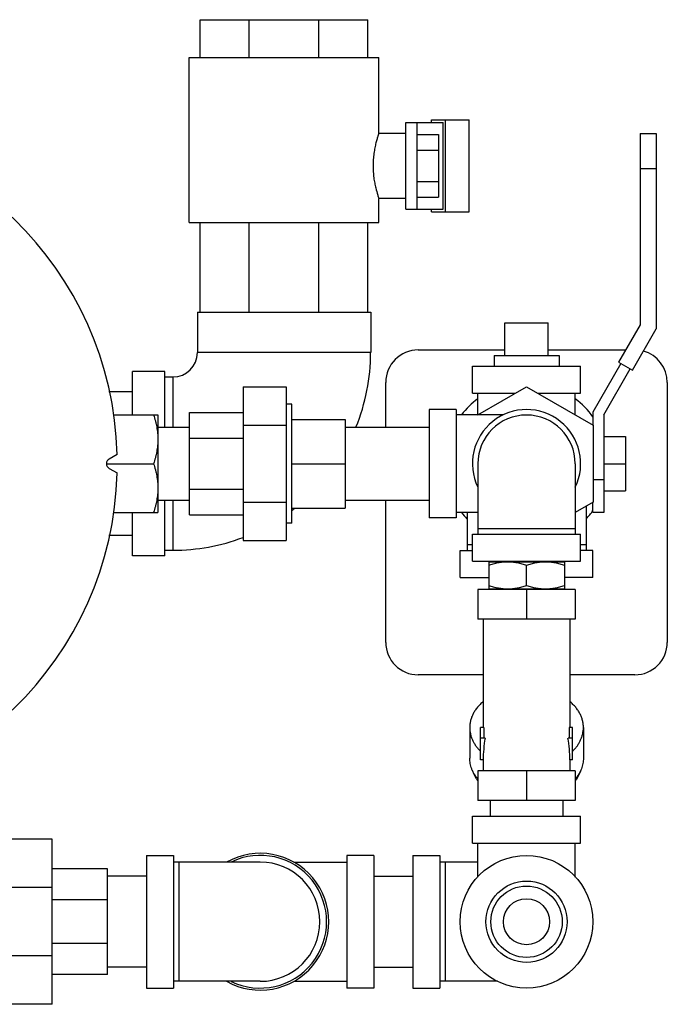
# Model space of a CAD drawing. Units: inches. Extents: x -14.9 to 67.8, y -20.6 to 52.7.
# Drawn here: x 16.2 to 23.7, y -20.6 to -9.2 of the extents above; entities that cross this region are included whole.
import ezdxf

# ---------------------------------------------------------------- set-up
doc = ezdxf.new("R2010")
doc.units = ezdxf.units.IN
doc.header["$LTSCALE"] = 1.87
doc.header["$MEASUREMENT"] = 0
doc.layers.get('0').update_dxf_attribs({"linetype": 'CONTINUOUS'})

msp = doc.modelspace()

# ---------------------------------------------------------------- linework, layer by layer
for p, q in [((18.284, -9.681), (18.284, -9.244)), ((18.284, -9.244), (20.221, -9.244)), ((18.851, -9.681), (18.851, -9.244)), ((19.654, -9.681), (19.654, -9.244)), ((20.221, -9.681), (20.221, -9.244)), ((18.159, -11.586), (18.159, -9.681)), ((18.159, -9.681), (20.346, -9.681)), ((20.346, -10.556), (20.346, -9.681)), ((20.659, -10.431), (21.09, -10.431)), ((20.659, -11.431), (20.659, -10.431)), ((20.784, -10.431), (20.784, -11.431)), ((20.956, -10.4), (21.391, -10.4)), ((20.956, -10.431), (20.956, -10.4)), ((21.09, -11.431), (21.09, -10.431)), ((21.116, -11.462), (21.116, -10.4)), ((21.391, -11.462), (21.391, -10.4)), ((20.659, -10.556), (20.346, -10.556)), ((23.365, -10.556), (23.55, -10.556)), ((23.365, -10.556), (23.365, -12.765)), ((23.55, -10.556), (23.55, -12.814)), ((20.784, -10.57), (21.034, -10.57)), ((21.034, -10.57), (21.034, -11.292)), ((20.784, -10.751), (21.034, -10.751)), ((23.365, -10.962), (23.55, -10.962)), ((20.784, -11.112), (21.034, -11.112)), ((20.346, -11.305), (20.346, -11.306)), ((20.659, -11.306), (20.346, -11.306)), ((20.346, -11.586), (20.346, -11.306)), ((20.784, -11.292), (21.034, -11.292)), ((20.659, -11.431), (21.09, -11.431)), ((20.956, -11.462), (20.956, -11.431)), ((20.956, -11.462), (21.391, -11.462)), ((18.159, -11.586), (20.346, -11.586)), ((18.284, -12.619), (18.284, -11.586)), ((18.851, -12.619), (18.851, -11.586)), ((19.654, -12.619), (19.654, -11.586)), ((20.221, -12.619), (20.221, -11.586)), ((18.253, -12.619), (20.253, -12.619)), ((18.253, -12.619), (18.253, -13.087)), ((20.253, -12.619), (20.253, -13.087)), ((21.802, -12.744), (22.302, -12.744)), ((21.802, -13.119), (21.802, -12.744)), ((22.302, -13.119), (22.302, -12.744)), ((23.365, -12.765), (23.115, -13.198)), ((23.276, -13.29), (23.55, -12.814)), ((20.802, -13.056), (21.802, -13.056)), ((22.302, -13.056), (23.197, -13.056)), ((20.253, -13.087), (18.253, -13.087)), ((21.677, -13.119), (22.427, -13.119)), ((21.677, -13.119), (21.677, -13.244)), ((22.427, -13.119), (22.427, -13.244)), ((21.427, -13.244), (22.677, -13.244)), ((21.427, -13.556), (21.427, -13.244)), ((22.677, -13.556), (22.677, -13.244)), ((23.141, -13.213), (22.818, -13.773)), ((22.943, -13.806), (23.25, -13.275)), ((23.115, -13.198), (23.276, -13.29)), ((17.878, -13.306), (17.503, -13.306)), ((17.503, -13.806), (17.503, -13.306)), ((17.878, -13.949), (17.878, -13.306)), ((17.971, -13.369), (17.878, -13.369)), ((17.971, -13.949), (17.971, -13.369)), ((18.779, -13.482), (19.279, -13.482)), ((18.779, -13.482), (18.779, -15.255)), ((19.279, -13.482), (19.279, -15.255)), ((20.427, -13.949), (20.427, -13.431)), ((21.491, -13.806), (22.052, -13.482)), ((22.052, -13.482), (22.82, -13.925)), ((23.677, -13.431), (23.677, -16.431)), ((17.503, -13.539), (17.231, -13.539)), ((21.427, -13.556), (21.924, -13.556)), ((21.49, -13.806), (21.49, -13.556)), ((22.181, -13.556), (22.677, -13.556)), ((22.615, -13.807), (22.615, -13.556)), ((19.343, -13.681), (19.279, -13.681)), ((19.343, -15.056), (19.343, -13.681)), ((21.24, -13.744), (20.927, -13.744)), ((20.927, -13.744), (20.927, -14.994)), ((21.24, -13.744), (21.24, -14.994)), ((17.285, -13.806), (17.797, -13.806)), ((17.797, -13.806), (17.797, -14.931)), ((18.163, -13.777), (18.779, -13.777)), ((18.163, -14.96), (18.163, -13.777)), ((19.343, -13.857), (19.959, -13.857)), ((19.959, -13.857), (19.959, -14.881)), ((21.782, -13.806), (21.24, -13.806)), ((22.818, -13.773), (22.818, -13.924)), ((22.943, -13.806), (22.943, -14.931)), ((17.797, -13.949), (18.163, -13.949)), ((17.797, -13.949), (18.163, -13.949)), ((18.779, -13.925), (19.279, -13.925)), ((19.959, -13.949), (20.927, -13.949)), ((22.82, -13.925), (22.82, -14.812)), ((18.163, -14.073), (18.779, -14.073)), ((22.943, -14.056), (23.193, -14.056)), ((23.193, -14.056), (23.193, -14.681)), ((17.326, -14.261), (17.234, -14.315)), ((17.204, -14.369), (17.746, -14.369)), ((17.234, -14.423), (17.326, -14.476)), ((19.343, -14.369), (19.959, -14.369)), ((21.49, -14.369), (21.49, -15.181)), ((22.615, -14.369), (22.615, -15.181)), ((22.943, -14.369), (23.193, -14.369)), ((22.943, -14.556), (22.82, -14.556)), ((18.163, -14.664), (18.779, -14.664)), ((22.943, -14.681), (23.193, -14.681)), ((17.797, -14.789), (18.163, -14.789)), ((17.797, -14.789), (18.163, -14.789)), ((17.878, -15.431), (17.878, -14.789)), ((17.971, -15.369), (17.971, -14.789)), ((18.779, -14.812), (19.279, -14.812)), ((19.343, -14.881), (19.959, -14.881)), ((19.959, -14.789), (20.927, -14.789)), ((20.427, -16.431), (20.427, -14.789)), ((22.82, -14.812), (22.615, -14.931)), ((22.74, -14.859), (22.74, -15.369)), ((22.818, -14.931), (22.818, -14.813)), ((17.285, -14.931), (17.797, -14.931)), ((17.503, -15.431), (17.503, -14.931)), ((18.163, -14.96), (18.779, -14.96)), ((21.24, -14.994), (20.927, -14.994)), ((21.49, -14.931), (21.24, -14.931)), ((21.365, -14.931), (21.365, -15.369)), ((22.943, -14.931), (22.818, -14.931)), ((19.343, -15.056), (19.279, -15.056)), ((17.503, -15.199), (17.231, -15.199)), ((21.427, -15.181), (22.677, -15.181)), ((21.427, -15.494), (21.427, -15.181)), ((22.615, -15.119), (21.49, -15.119)), ((22.677, -15.494), (22.677, -15.181)), ((18.779, -15.255), (19.279, -15.255)), ((21.427, -15.306), (21.365, -15.306)), ((22.74, -15.306), (22.677, -15.306)), ((17.878, -15.431), (17.503, -15.431)), ((17.971, -15.369), (17.878, -15.369)), ((21.287, -15.369), (21.427, -15.369)), ((21.287, -15.681), (21.287, -15.369)), ((22.818, -15.369), (22.677, -15.369)), ((22.818, -15.681), (22.818, -15.369)), ((21.427, -15.494), (22.677, -15.494)), ((21.615, -15.501), (22.49, -15.501)), ((21.615, -15.501), (21.615, -15.813)), ((21.646, -15.501), (21.646, -15.494)), ((22.052, -15.774), (22.052, -15.54)), ((22.459, -15.501), (22.459, -15.494)), ((22.49, -15.501), (22.49, -15.813)), ((21.287, -15.681), (21.615, -15.681)), ((22.818, -15.681), (22.49, -15.681)), ((22.615, -15.82), (21.49, -15.82)), ((21.49, -15.82), (21.49, -16.164)), ((21.615, -15.813), (22.49, -15.813)), ((21.646, -15.82), (21.646, -15.813)), ((22.052, -15.82), (22.052, -16.164)), ((22.459, -15.82), (22.459, -15.813)), ((22.615, -15.82), (22.615, -16.164)), ((22.615, -16.164), (21.49, -16.164)), ((21.552, -16.164), (21.552, -17.414)), ((22.552, -16.164), (22.552, -17.414)), ((21.552, -16.806), (20.802, -16.806)), ((23.302, -16.806), (22.552, -16.806)), ((21.396, -17.415), (21.396, -17.769)), ((21.561, -17.414), (21.521, -17.414)), ((21.521, -17.789), (21.521, -17.414)), ((21.561, -17.414), (21.561, -17.539)), ((22.584, -17.414), (22.543, -17.414)), ((22.543, -17.414), (22.543, -17.539)), ((22.584, -17.789), (22.584, -17.414)), ((22.709, -17.415), (22.709, -17.769)), ((21.574, -17.539), (21.521, -17.539)), ((22.584, -17.539), (22.531, -17.539)), ((21.552, -17.789), (21.521, -17.789)), ((21.552, -17.789), (21.552, -17.914)), ((22.584, -17.789), (22.552, -17.789)), ((22.552, -17.789), (22.552, -17.914)), ((22.615, -17.914), (21.49, -17.914)), ((21.49, -17.914), (21.49, -18.257)), ((22.052, -17.914), (22.052, -18.257)), ((22.615, -17.914), (22.615, -18.257)), ((22.615, -18.257), (21.49, -18.257)), ((21.632, -18.257), (21.632, -18.437)), ((22.472, -18.257), (22.472, -18.437)), ((21.427, -18.437), (22.677, -18.437)), ((21.427, -18.75), (21.427, -18.437)), ((22.677, -18.75), (22.677, -18.437)), ((16.575, -18.703), (15.793, -18.703)), ((16.575, -20.609), (16.575, -18.703)), ((21.427, -18.75), (22.677, -18.75)), ((21.49, -19.14), (21.49, -18.75)), ((22.615, -19.14), (22.615, -18.75)), ((17.665, -18.891), (17.978, -18.891)), ((17.665, -18.891), (17.665, -20.422)), ((17.978, -18.891), (17.978, -20.422)), ((18.978, -18.969), (17.978, -18.969)), ((18.04, -20.344), (18.04, -18.969)), ((19.366, -18.969), (19.978, -18.969)), ((20.29, -18.891), (19.978, -18.891)), ((19.978, -18.891), (19.978, -20.422)), ((20.29, -18.891), (20.29, -20.422)), ((20.74, -18.891), (21.052, -18.891)), ((20.74, -18.891), (20.74, -20.422)), ((21.052, -18.891), (21.052, -20.422)), ((21.49, -18.969), (21.052, -18.969)), ((21.115, -20.344), (21.115, -18.969)), ((17.215, -19.047), (16.575, -19.047)), ((17.215, -20.266), (17.215, -19.047)), ((17.665, -19.131), (17.215, -19.131)), ((20.29, -19.131), (20.74, -19.131)), ((16.575, -19.261), (15.793, -19.261)), ((17.215, -19.404), (16.575, -19.404)), ((17.215, -19.909), (16.575, -19.909)), ((16.575, -20.051), (15.793, -20.051)), ((17.665, -20.181), (17.215, -20.181)), ((20.29, -20.181), (20.74, -20.181)), ((17.215, -20.266), (16.575, -20.266)), ((18.978, -20.344), (17.978, -20.344)), ((19.366, -20.344), (19.978, -20.344)), ((21.718, -20.344), (21.052, -20.344)), ((17.665, -20.422), (17.978, -20.422)), ((20.29, -20.422), (19.978, -20.422)), ((20.74, -20.422), (21.052, -20.422)), ((16.575, -20.609), (15.793, -20.609))]:
    msp.add_line(p, q)
for radius in [0.766, 0.469, 0.412, 0.266]:
    msp.add_circle((22.052, -19.656), radius)
for centre, radius, start, end in [((13.39, -14.369), 3.938, 1.5631, 178.4369), ((20.802, -13.431), 0.375, 90, 180), ((23.302, -13.431), 0.375, 0, 74.5411), ((17.971, -13.087), 0.281, 270, 360), ((17.971, -13.087), 2.281, 337.8135, 360), ((22.052, -14.369), 0.938, 126.9177, 143.0895), ((22.052, -14.369), 0.938, 35.1703, 53.0823), ((22.052, -14.369), 0.625, 334.3446, 205.6554), ((22.052, -14.369), 0.562, 0, 180), ((17.265, -14.369), 0.0625, 120, 240), ((13.39, -14.369), 3.938, 181.5631, 358.4369), ((17.971, -13.087), 2.281, 307.0051, 308.1172), ((22.052, -14.369), 0.938, 216.9105, 222.7509), ((22.052, -14.369), 0.938, 317.2491, 324.8297), ((17.971, -13.087), 2.281, 270, 290.7468), ((20.802, -16.431), 0.375, 180, 270), ((23.302, -16.431), 0.375, 270, 360), ((18.978, -19.656), 0.79, 240.5588, 119.4412), ((18.978, -19.656), 0.766, 244.0391, 115.9609), ((18.978, -19.656), 0.688, 270, 90)]:
    msp.add_arc(centre, radius, start, end)
for start_param, end_param in [(1.277954, 1.570796), (-1.570796, -1.277954)]:
    msp.add_ellipse((22.052, -17.789), major_axis=(0, 0.866), ratio=0.57735, start_param=start_param, end_param=end_param)
for points, knots in [([(20.346, -10.556), (20.346, -10.556), (20.346, -10.557), (20.346, -10.558), (20.345, -10.561), (20.343, -10.565), (20.341, -10.574), (20.336, -10.586), (20.332, -10.602), (20.326, -10.621), (20.32, -10.642), (20.313, -10.667), (20.307, -10.694), (20.301, -10.723), (20.295, -10.754), (20.29, -10.787), (20.286, -10.822), (20.283, -10.858), (20.281, -10.894), (20.28, -10.919), (20.28, -10.931)], [0, 0, 0, 0, 0.001264, 0.005059, 0.011374, 0.020174, 0.045075, 0.079392, 0.122609, 0.174158, 0.233406, 0.299708, 0.372401, 0.450811, 0.534253, 0.621998, 0.713281, 0.807303, 0.903222, 1, 1, 1, 1]), ([(20.28, -10.931), (20.28, -10.954), (20.282, -11), (20.288, -11.067), (20.298, -11.128), (20.313, -11.195), (20.329, -11.253), (20.342, -11.293), (20.346, -11.305)], [0, 0, 0, 0, 0.183434, 0.360543, 0.525506, 0.673158, 0.897791, 1, 1, 1, 1]), ([(17.746, -13.806), (17.754, -13.829), (17.765, -13.863), (17.776, -13.91), (17.783, -13.945), (17.789, -13.981), (17.794, -14.016), (17.796, -14.052), (17.797, -14.076), (17.797, -14.087)], [0, 0, 0, 0, 0.251373, 0.376668, 0.501705, 0.62651, 0.751122, 0.875601, 1, 1, 1, 1]), ([(17.797, -14.087), (17.797, -14.099), (17.796, -14.123), (17.794, -14.159), (17.789, -14.194), (17.783, -14.23), (17.776, -14.265), (17.765, -14.311), (17.754, -14.346), (17.746, -14.369)], [0, 0, 0, 0, 0.124399, 0.248879, 0.37349, 0.498295, 0.623332, 0.748627, 1, 1, 1, 1]), ([(17.746, -14.369), (17.754, -14.391), (17.765, -14.426), (17.776, -14.473), (17.783, -14.508), (17.789, -14.543), (17.794, -14.579), (17.796, -14.614), (17.797, -14.638), (17.797, -14.65)], [0, 0, 0, 0, 0.251373, 0.376668, 0.501705, 0.62651, 0.751122, 0.875601, 1, 1, 1, 1]), ([(17.797, -14.65), (17.797, -14.662), (17.796, -14.686), (17.794, -14.721), (17.789, -14.757), (17.783, -14.792), (17.776, -14.827), (17.765, -14.874), (17.754, -14.908), (17.746, -14.931)], [0, 0, 0, 0, 0.124399, 0.248879, 0.37349, 0.498295, 0.623332, 0.748627, 1, 1, 1, 1]), ([(21.615, -15.54), (21.633, -15.534), (21.659, -15.526), (21.696, -15.517), (21.723, -15.511), (21.75, -15.506), (21.778, -15.503), (21.806, -15.501), (21.824, -15.501), (21.834, -15.501)], [0, 0, 0, 0, 0.251373, 0.376668, 0.501705, 0.62651, 0.751122, 0.875601, 1, 1, 1, 1]), ([(21.834, -15.501), (21.843, -15.501), (21.861, -15.501), (21.889, -15.503), (21.917, -15.506), (21.944, -15.511), (21.972, -15.517), (22.008, -15.526), (22.035, -15.534), (22.052, -15.54)], [0, 0, 0, 0, 0.124399, 0.248879, 0.37349, 0.498295, 0.623332, 0.748627, 1, 1, 1, 1]), ([(22.052, -15.54), (22.07, -15.534), (22.097, -15.526), (22.133, -15.517), (22.16, -15.511), (22.188, -15.506), (22.216, -15.503), (22.243, -15.501), (22.262, -15.501), (22.271, -15.501)], [0, 0, 0, 0, 0.251373, 0.376668, 0.501705, 0.62651, 0.751122, 0.875601, 1, 1, 1, 1]), ([(22.271, -15.501), (22.28, -15.501), (22.299, -15.501), (22.327, -15.503), (22.354, -15.506), (22.382, -15.511), (22.409, -15.517), (22.445, -15.526), (22.472, -15.534), (22.49, -15.54)], [0, 0, 0, 0, 0.124399, 0.248879, 0.37349, 0.498295, 0.623332, 0.748627, 1, 1, 1, 1]), ([(21.615, -15.774), (21.633, -15.78), (21.659, -15.788), (21.696, -15.797), (21.723, -15.803), (21.75, -15.807), (21.778, -15.811), (21.806, -15.813), (21.824, -15.813), (21.834, -15.813)], [0, 0, 0, 0, 0.251373, 0.376668, 0.501705, 0.62651, 0.751122, 0.875601, 1, 1, 1, 1]), ([(21.834, -15.813), (21.843, -15.813), (21.861, -15.813), (21.889, -15.811), (21.917, -15.807), (21.944, -15.803), (21.972, -15.797), (22.008, -15.788), (22.035, -15.78), (22.052, -15.774)], [0, 0, 0, 0, 0.124399, 0.248879, 0.37349, 0.498295, 0.623332, 0.748627, 1, 1, 1, 1]), ([(22.052, -15.774), (22.07, -15.78), (22.097, -15.788), (22.133, -15.797), (22.16, -15.803), (22.188, -15.807), (22.216, -15.811), (22.243, -15.813), (22.262, -15.813), (22.271, -15.813)], [0, 0, 0, 0, 0.251373, 0.376668, 0.501705, 0.62651, 0.751122, 0.875601, 1, 1, 1, 1]), ([(22.271, -15.813), (22.28, -15.813), (22.299, -15.813), (22.327, -15.811), (22.354, -15.807), (22.382, -15.803), (22.409, -15.797), (22.445, -15.788), (22.472, -15.78), (22.49, -15.774)], [0, 0, 0, 0, 0.124399, 0.248879, 0.37349, 0.498295, 0.623332, 0.748627, 1, 1, 1, 1]), ([(21.552, -17.115), (21.54, -17.125), (21.517, -17.146), (21.485, -17.18), (21.458, -17.217), (21.436, -17.254), (21.418, -17.293), (21.405, -17.333), (21.398, -17.374), (21.396, -17.401), (21.396, -17.415)], [0, 0, 0, 0, 0.136984, 0.269779, 0.398585, 0.523754, 0.645785, 0.765315, 0.883105, 1, 1, 1, 1]), ([(22.709, -17.415), (22.709, -17.401), (22.707, -17.374), (22.699, -17.333), (22.687, -17.293), (22.669, -17.254), (22.647, -17.217), (22.62, -17.18), (22.588, -17.146), (22.565, -17.125), (22.553, -17.115)], [0, 0, 0, 0, 0.116896, 0.234686, 0.354216, 0.476247, 0.601416, 0.730222, 0.863016, 1, 1, 1, 1]), ([(21.396, -17.415), (21.396, -17.427), (21.397, -17.451), (21.403, -17.487), (21.413, -17.523), (21.427, -17.558), (21.445, -17.592), (21.466, -17.625), (21.491, -17.656), (21.51, -17.676), (21.519, -17.686)], [0, 0, 0, 0, 0.118357, 0.237426, 0.357888, 0.48037, 0.605416, 0.733486, 0.86493, 1, 1, 1, 1]), ([(22.585, -17.686), (22.595, -17.676), (22.614, -17.656), (22.639, -17.625), (22.66, -17.592), (22.677, -17.558), (22.691, -17.523), (22.701, -17.487), (22.707, -17.451), (22.709, -17.427), (22.709, -17.415)], [0, 0, 0, 0, 0.13507, 0.266514, 0.394584, 0.51963, 0.642112, 0.762574, 0.881643, 1, 1, 1, 1]), ([(21.488, -18.006), (21.481, -17.997), (21.467, -17.979), (21.448, -17.951), (21.432, -17.922), (21.419, -17.892), (21.409, -17.861), (21.402, -17.831), (21.397, -17.8), (21.396, -17.779), (21.396, -17.768)], [0, 0, 0, 0, 0.132979, 0.263007, 0.390343, 0.515313, 0.638299, 0.759747, 0.880141, 1, 1, 1, 1]), ([(22.709, -17.768), (22.709, -17.779), (22.708, -17.8), (22.703, -17.831), (22.696, -17.861), (22.686, -17.892), (22.672, -17.922), (22.656, -17.951), (22.638, -17.979), (22.624, -17.997), (22.616, -18.006)], [0, 0, 0, 0, 0.119859, 0.240253, 0.361701, 0.484687, 0.609656, 0.736993, 0.867021, 1, 1, 1, 1]), ([(21.426, -17.907), (21.429, -17.917), (21.436, -17.938), (21.45, -17.969), (21.468, -17.999), (21.481, -18.018), (21.488, -18.027)], [0, 0, 0, 0, 0.24279, 0.489863, 0.742038, 1, 1, 1, 1]), ([(22.679, -17.907), (22.676, -17.917), (22.668, -17.938), (22.654, -17.969), (22.637, -17.999), (22.624, -18.018), (22.617, -18.027)], [0, 0, 0, 0, 0.24279, 0.489863, 0.742037, 1, 1, 1, 1])]:
    msp.add_open_spline(points, degree=3, knots=knots)

doc.saveas('drawing.dxf')
